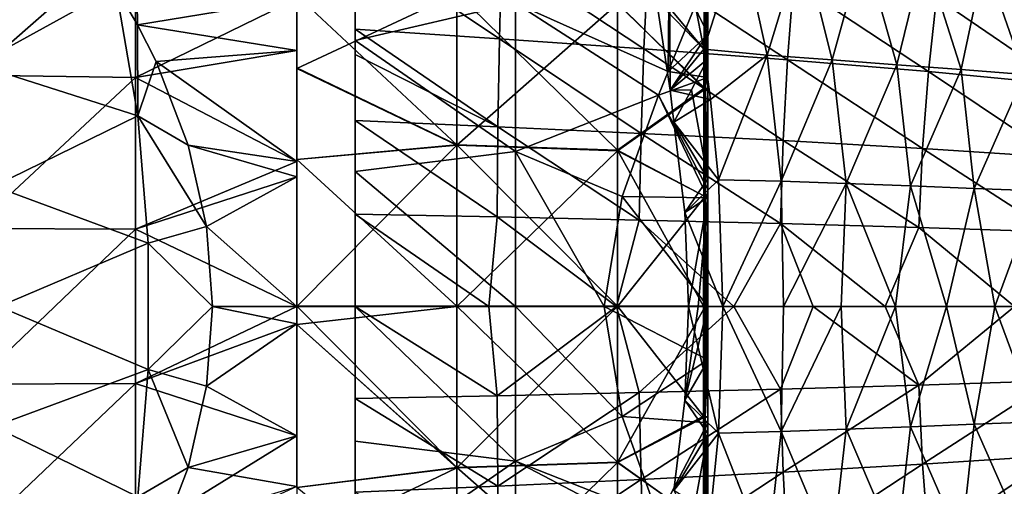
# Model space of a CAD drawing. Units: millimetres. Extents: x -85 to 95, y -214 to 27.
# Drawn here: x 33 to 64, y -6 to 9 of the extents above; entities that cross this region are included whole.
import ezdxf

# ---------------------------------------------------------------- set-up
doc = ezdxf.new("R2010")
doc.units = ezdxf.units.MM
doc.header["$LTSCALE"] = 65.185185
for name, color, linetype in [('1', 7, 'CONTINUOUS'), ('10', 7, 'CONTINUOUS'), ('11', 7, 'CONTINUOUS'), ('12', 7, 'CONTINUOUS'), ('13', 7, 'CONTINUOUS'), ('14', 7, 'CONTINUOUS'), ('17', 7, 'CONTINUOUS'), ('2', 7, 'CONTINUOUS'), ('25', 7, 'CONTINUOUS'), ('28', 7, 'CONTINUOUS'), ('36', 7, 'CONTINUOUS'), ('37', 7, 'CONTINUOUS'), ('38', 7, 'CONTINUOUS'), ('39', 7, 'CONTINUOUS'), ('40', 7, 'CONTINUOUS'), ('41', 7, 'CONTINUOUS'), ('42', 7, 'CONTINUOUS'), ('43', 7, 'CONTINUOUS'), ('5', 7, 'CONTINUOUS'), ('8', 7, 'CONTINUOUS')]:
    doc.layers.add(name, color=color, linetype=linetype)

msp = doc.modelspace()

# ---------------------------------------------------------------- linework, layer by layer
at = {"layer": '1', "linetype": 'Continuous'}
for points in [[(37.008, 12.822, -22.437), (37.076, 8.694, -24.332), (36.402, 9.834, -23.933), (37.008, 12.822, -22.437)], [(37.008, 12.822, -22.437), (42, 9.502, -23.728), (37.076, 8.694, -24.332), (37.008, 12.822, -22.437)], [(42, 9.502, -23.728), (42, 7.897, -24.309), (37.076, 8.694, -24.332), (42, 9.502, -23.728)], [(37.076, 8.694, -24.332), (42, 7.897, -24.309), (37.65, 7.562, -24.675), (37.076, 8.694, -24.332)], [(42, 7.897, -24.309), (42, 4.473, -25.165), (37.65, 7.562, -24.675), (42, 7.897, -24.309)], [(37.65, 7.562, -24.675), (42, 4.473, -25.165), (38.645, 4.978, -25.268), (37.65, 7.562, -24.675)], [(42, 4.473, -25.165), (42, 3.998, -25.245), (38.645, 4.978, -25.268), (42, 4.473, -25.165)], [(38.645, 4.978, -25.268), (42, 3.998, -25.245), (39.209, 2.469, -25.603), (38.645, 4.978, -25.268)], [(42, 3.998, -25.245), (42, 0, -25.559), (39.209, 2.469, -25.603), (42, 3.998, -25.245)], [(39.209, 2.469, -25.603), (42, 0, -25.559), (39.391, 0, -25.712), (39.209, 2.469, -25.603)], [(42, 0, -25.559), (42, -0.543, -25.554), (39.391, 0, -25.712), (42, 0, -25.559)], [(39.391, 0, -25.712), (42, -0.543, -25.554), (39.209, -2.469, -25.603), (39.391, 0, -25.712)], [(42, -0.543, -25.554), (42, -3.998, -25.245), (39.209, -2.469, -25.603), (42, -0.543, -25.554)], [(39.209, -2.469, -25.603), (42, -3.998, -25.245), (38.645, -4.979, -25.268), (39.209, -2.469, -25.603)], [(42, -3.998, -25.245), (42, -5.565, -24.947), (38.645, -4.979, -25.268), (42, -3.998, -25.245)], [(42, -5.565, -24.947), (37.65, -7.562, -24.675), (38.645, -4.979, -25.268), (42, -5.565, -24.947)]]:
    msp.add_3dface(points, dxfattribs=at)
at = {"layer": '10', "linetype": 'Continuous'}
for points in [[(42, -0.56, -21.55), (42, 0.009, -21.559), (46.951, -4.973, -20.26), (42, -0.56, -21.55)], [(46.951, -4.973, -20.26), (42, 0.009, -21.559), (46.951, 0.009, -20.863), (46.951, -4.973, -20.26)], [(46.951, -4.973, -20.26), (46.951, 0.009, -20.863), (51.908, -4.807, -19.584), (46.951, -4.973, -20.26)], [(46.951, 0.009, -20.863), (51.908, 0.009, -20.166), (51.908, -4.807, -19.584), (46.951, 0.009, -20.863)], [(54.574, 0.008, -19.792), (54.571, -3.395, -19.498), (51.908, 0.009, -20.166), (54.574, 0.008, -19.792)], [(51.908, 0.009, -20.166), (54.571, -3.395, -19.498), (51.908, -4.807, -19.584), (51.908, 0.009, -20.166)], [(42, -0.009, 21.467), (42, -0.56, 21.458), (46.951, -0.009, 20.771), (42, -0.009, 21.467)], [(46.951, -0.009, 20.771), (42, -0.56, 21.458), (46.951, -4.99, 20.164), (46.951, -0.009, 20.771)], [(46.951, -0.009, 20.771), (46.951, -4.99, 20.164), (51.908, -0.009, 20.074), (46.951, -0.009, 20.771)], [(46.951, -4.99, 20.164), (51.908, -4.823, 19.487), (51.908, -0.009, 20.074), (46.951, -4.99, 20.164)], [(54.618, -3.411, 19.396), (54.622, -0.008, 19.693), (51.908, -4.823, 19.487), (54.618, -3.411, 19.396)], [(51.908, -4.823, 19.487), (54.622, -0.008, 19.693), (51.908, -0.009, 20.074), (51.908, -4.823, 19.487)], [(42, -5.592, -20.819), (42, -0.56, -21.55), (46.951, -4.973, -20.26), (42, -5.592, -20.819)], [(42, -0.56, 21.458), (42, -5.592, 20.727), (46.951, -4.99, 20.164), (42, -0.56, 21.458)], [(54.571, -3.395, -19.498), (54.568, -6.717, -18.615), (51.908, -4.807, -19.584), (54.571, -3.395, -19.498)], [(54.613, -6.732, 18.511), (54.618, -3.411, 19.396), (51.908, -4.823, 19.487), (54.613, -6.732, 18.511)], [(46.951, -4.973, -20.26), (51.908, -4.807, -19.584), (51.908, -9.343, -17.866), (46.951, -4.973, -20.26)], [(46.951, -4.99, 20.164), (46.951, -9.682, 18.382), (51.908, -4.823, 19.487), (46.951, -4.99, 20.164)], [(46.951, -9.682, 18.382), (51.908, -9.358, 17.766), (51.908, -4.823, 19.487), (46.951, -9.682, 18.382)], [(51.908, -4.807, -19.584), (54.568, -6.717, -18.615), (51.908, -9.343, -17.866), (51.908, -4.807, -19.584)], [(51.908, -9.358, 17.766), (54.613, -6.732, 18.511), (51.908, -4.823, 19.487), (51.908, -9.358, 17.766)], [(46.951, -9.666, -18.483), (42, -5.592, -20.819), (46.951, -4.973, -20.26), (46.951, -9.666, -18.483)], [(42, -5.592, 20.727), (42, -7.364, 20.165), (46.951, -4.99, 20.164), (42, -5.592, 20.727)], [(46.951, -4.99, 20.164), (42, -7.364, 20.165), (46.951, -9.682, 18.382), (46.951, -4.99, 20.164)], [(46.951, -9.666, -18.483), (46.951, -4.973, -20.26), (51.908, -9.343, -17.866), (46.951, -9.666, -18.483)]]:
    msp.add_3dface(points, dxfattribs=at)
at = {"layer": '11', "linetype": 'Continuous'}
for points in [[(54.588, 9.855, -17.154), (54.583, 6.73, -18.608), (51.908, 9.358, -17.858), (54.588, 9.855, -17.154)], [(54.628, 6.715, 18.514), (54.63, 9.841, 17.063), (51.908, 9.343, 17.773), (54.628, 6.715, 18.514)], [(46.951, 4.99, -20.256), (42, 9.612, -19.292), (46.951, 9.682, -18.474), (46.951, 4.99, -20.256)], [(42, 9.612, 19.2), (42, 7.347, 20.171), (46.951, 9.666, 18.39), (42, 9.612, 19.2)], [(46.951, 9.666, 18.39), (42, 7.347, 20.171), (46.951, 4.973, 20.168), (46.951, 9.666, 18.39)], [(42, 7.364, -20.257), (42, 9.612, -19.292), (46.951, 4.99, -20.256), (42, 7.364, -20.257)], [(46.951, 4.99, -20.256), (46.951, 9.682, -18.474), (51.908, 4.823, -19.58), (46.951, 4.99, -20.256)], [(46.951, 9.682, -18.474), (51.908, 9.358, -17.858), (51.908, 4.823, -19.58), (46.951, 9.682, -18.474)], [(46.951, 9.666, 18.39), (46.951, 4.973, 20.168), (51.908, 9.343, 17.773), (46.951, 9.666, 18.39)], [(46.951, 4.973, 20.168), (51.908, 4.807, 19.492), (51.908, 9.343, 17.773), (46.951, 4.973, 20.168)], [(51.908, 9.358, -17.858), (54.583, 6.73, -18.608), (51.908, 4.823, -19.58), (51.908, 9.358, -17.858)], [(51.908, 4.807, 19.492), (54.628, 6.715, 18.514), (51.908, 9.343, 17.773), (51.908, 4.807, 19.492)], [(42, 4.53, -21.076), (42, 7.364, -20.257), (46.951, 4.99, -20.256), (42, 4.53, -21.076)], [(42, 7.347, 20.171), (42, 4.53, 20.984), (46.951, 4.973, 20.168), (42, 7.347, 20.171)], [(54.583, 6.73, -18.608), (54.578, 3.41, -19.494), (51.908, 4.823, -19.58), (54.583, 6.73, -18.608)], [(54.626, 3.394, 19.398), (54.628, 6.715, 18.514), (51.908, 4.807, 19.492), (54.626, 3.394, 19.398)], [(46.951, 0.009, -20.863), (42, 4.53, -21.076), (46.951, 4.99, -20.256), (46.951, 0.009, -20.863)], [(42, 4.53, 20.984), (42, -0.009, 21.467), (46.951, 4.973, 20.168), (42, 4.53, 20.984)], [(42, -0.009, 21.467), (46.951, -0.009, 20.771), (46.951, 4.973, 20.168), (42, -0.009, 21.467)], [(51.908, 0.009, -20.166), (46.951, 0.009, -20.863), (46.951, 4.99, -20.256), (51.908, 0.009, -20.166)], [(51.908, 0.009, -20.166), (46.951, 4.99, -20.256), (51.908, 4.823, -19.58), (51.908, 0.009, -20.166)], [(46.951, 4.973, 20.168), (46.951, -0.009, 20.771), (51.908, 4.807, 19.492), (46.951, 4.973, 20.168)], [(46.951, -0.009, 20.771), (51.908, -0.009, 20.074), (51.908, 4.807, 19.492), (46.951, -0.009, 20.771)], [(54.574, 0.008, -19.792), (51.908, 0.009, -20.166), (51.908, 4.823, -19.58), (54.574, 0.008, -19.792)], [(54.578, 3.41, -19.494), (54.574, 0.008, -19.792), (51.908, 4.823, -19.58), (54.578, 3.41, -19.494)], [(51.908, -0.009, 20.074), (54.626, 3.394, 19.398), (51.908, 4.807, 19.492), (51.908, -0.009, 20.074)], [(42, 0.009, -21.559), (42, 4.53, -21.076), (46.951, 0.009, -20.863), (42, 0.009, -21.559)], [(51.908, -0.009, 20.074), (54.622, -0.008, 19.693), (54.626, 3.394, 19.398), (51.908, -0.009, 20.074)]]:
    msp.add_3dface(points, dxfattribs=at)
at = {"layer": '12', "linetype": 'Continuous'}
for points in [[(54.571, -3.395, -19.498), (54.574, 0.008, -19.792), (54.7, -1.666, -19.699), (54.571, -3.395, -19.498)], [(54.7, -1.666, -19.699), (54.574, 0.008, -19.792), (54.637, 0.008, -19.782), (54.7, -1.666, -19.699)], [(54.7, 0.008, -19.77), (54.7, -1.666, -19.699), (54.637, 0.008, -19.782), (54.7, 0.008, -19.77)], [(54.622, -0.008, 19.693), (54.618, -3.411, 19.396), (54.661, -0.008, 19.687), (54.622, -0.008, 19.693)], [(54.7, -0.008, 19.68), (54.618, -3.411, 19.396), (54.7, -1.667, 19.609), (54.7, -0.008, 19.68)], [(54.618, -3.411, 19.396), (54.7, -0.008, 19.68), (54.661, -0.008, 19.687), (54.618, -3.411, 19.396)], [(54.7, -3.411, -19.473), (54.571, -3.395, -19.498), (54.7, -1.666, -19.699), (54.7, -3.411, -19.473)], [(54.7, -1.667, 19.609), (54.618, -3.411, 19.396), (54.7, -3.429, 19.38), (54.7, -1.667, 19.609)], [(54.568, -6.717, -18.615), (54.571, -3.395, -19.498), (54.7, -6.658, -18.611), (54.568, -6.717, -18.615)], [(54.7, -6.658, -18.611), (54.571, -3.395, -19.498), (54.7, -3.411, -19.473), (54.7, -6.658, -18.611)], [(54.618, -3.411, 19.396), (54.613, -6.732, 18.511), (54.7, -3.429, 19.38), (54.618, -3.411, 19.396)], [(54.7, -3.429, 19.38), (54.613, -6.732, 18.511), (54.7, -6.659, 18.521), (54.7, -3.429, 19.38)]]:
    msp.add_3dface(points, dxfattribs=at)
at = {"layer": '13', "linetype": 'Continuous'}
for points in [[(54.583, 6.73, -18.608), (54.588, 9.855, -17.154), (54.7, 6.742, -18.582), (54.583, 6.73, -18.608)], [(54.7, 8.386, -17.899), (54.588, 9.855, -17.154), (54.7, 9.859, -17.129), (54.7, 8.386, -17.899)], [(54.7, 6.742, -18.582), (54.588, 9.855, -17.154), (54.7, 8.386, -17.899), (54.7, 6.742, -18.582)], [(54.63, 9.841, 17.063), (54.628, 6.715, 18.514), (54.7, 8.386, 17.809), (54.63, 9.841, 17.063)], [(54.7, 9.848, 17.045), (54.63, 9.841, 17.063), (54.7, 8.386, 17.809), (54.7, 9.848, 17.045)], [(54.7, 8.386, 17.809), (54.628, 6.715, 18.514), (54.7, 6.729, 18.497), (54.7, 8.386, 17.809)], [(54.578, 3.41, -19.494), (54.583, 6.73, -18.608), (54.7, 3.427, -19.47), (54.578, 3.41, -19.494)], [(54.7, 3.427, -19.47), (54.583, 6.73, -18.608), (54.7, 6.742, -18.582), (54.7, 3.427, -19.47)], [(54.628, 6.715, 18.514), (54.626, 3.394, 19.398), (54.7, 3.412, 19.383), (54.628, 6.715, 18.514)], [(54.7, 6.729, 18.497), (54.628, 6.715, 18.514), (54.7, 3.412, 19.383), (54.7, 6.729, 18.497)], [(54.574, 0.008, -19.792), (54.578, 3.41, -19.494), (54.637, 0.008, -19.782), (54.574, 0.008, -19.792)], [(54.7, 3.354, -19.483), (54.578, 3.41, -19.494), (54.7, 3.427, -19.47), (54.7, 3.354, -19.483)], [(54.578, 3.41, -19.494), (54.7, 0.008, -19.77), (54.637, 0.008, -19.782), (54.578, 3.41, -19.494)], [(54.7, 0.008, -19.77), (54.578, 3.41, -19.494), (54.7, 3.354, -19.483), (54.7, 0.008, -19.77)], [(54.626, 3.394, 19.398), (54.622, -0.008, 19.693), (54.7, 3.354, 19.393), (54.626, 3.394, 19.398)], [(54.622, -0.008, 19.693), (54.661, -0.008, 19.687), (54.7, 3.354, 19.393), (54.622, -0.008, 19.693)], [(54.7, 3.412, 19.383), (54.626, 3.394, 19.398), (54.7, 3.354, 19.393), (54.7, 3.412, 19.383)], [(54.661, -0.008, 19.687), (54.7, -0.008, 19.68), (54.7, 3.354, 19.393), (54.661, -0.008, 19.687)]]:
    msp.add_3dface(points, dxfattribs=at)
at = {"layer": '14', "linetype": 'Continuous'}
for points in [[(56.973, -3.866, -23.721), (55.03, -3.911, -24.082), (55.168, 0, -24.378), (56.973, -3.866, -23.721)], [(56.973, -3.866, -23.721), (55.168, 0, -24.378), (57.048, 0, -24.023), (56.973, -3.866, -23.721)], [(58.976, -3.792, -23.291), (56.973, -3.866, -23.721), (58.827, 0, -23.636), (58.976, -3.792, -23.291)], [(58.827, 0, -23.636), (56.973, -3.866, -23.721), (57.048, 0, -24.023), (58.827, 0, -23.636)], [(60.502, 0, -23.225), (58.976, -3.792, -23.291), (58.827, 0, -23.636), (60.502, 0, -23.225)], [(62.082, 0, -22.795), (60.968, -3.718, -22.8), (60.502, 0, -23.225), (62.082, 0, -22.795)], [(62.942, -3.642, -22.248), (60.968, -3.718, -22.8), (62.082, 0, -22.795), (62.942, -3.642, -22.248)], [(63.572, 0, -22.35), (62.942, -3.642, -22.248), (62.082, 0, -22.795), (63.572, 0, -22.35)], [(65.314, 0, -21.776), (64.893, -3.566, -21.634), (63.572, 0, -22.35), (65.314, 0, -21.776)], [(60.968, -3.718, -22.8), (58.976, -3.792, -23.291), (60.502, 0, -23.225), (60.968, -3.718, -22.8)], [(64.893, -3.566, -21.634), (62.942, -3.642, -22.248), (63.572, 0, -22.35), (64.893, -3.566, -21.634)], [(62.942, -3.642, -22.248), (62.534, -7.31, -21.448), (60.968, -3.718, -22.8), (62.942, -3.642, -22.248)], [(64.494, -7.159, -20.874), (62.534, -7.31, -21.448), (62.942, -3.642, -22.248), (64.494, -7.159, -20.874)], [(64.893, -3.566, -21.634), (64.494, -7.159, -20.874), (62.942, -3.642, -22.248), (64.893, -3.566, -21.634)], [(56.542, -7.754, -22.806), (54.79, -6.392, -23.568), (55.03, -3.911, -24.082), (56.542, -7.754, -22.806)], [(56.973, -3.866, -23.721), (56.542, -7.754, -22.806), (55.03, -3.911, -24.082), (56.973, -3.866, -23.721)], [(58.553, -7.608, -22.413), (56.542, -7.754, -22.806), (56.973, -3.866, -23.721), (58.553, -7.608, -22.413)], [(58.976, -3.792, -23.291), (58.553, -7.608, -22.413), (56.973, -3.866, -23.721), (58.976, -3.792, -23.291)], [(60.552, -7.46, -21.96), (58.553, -7.608, -22.413), (58.976, -3.792, -23.291), (60.552, -7.46, -21.96)], [(60.968, -3.718, -22.8), (60.552, -7.46, -21.96), (58.976, -3.792, -23.291), (60.968, -3.718, -22.8)], [(62.534, -7.31, -21.448), (60.552, -7.46, -21.96), (60.968, -3.718, -22.8), (62.534, -7.31, -21.448)]]:
    msp.add_3dface(points, dxfattribs=at)
at = {"layer": '17', "linetype": 'Continuous'}
for points in [[(51.886, 0, 25.365), (47.933, 0, 25.31), (48.189, -2.761, 25.153), (51.886, 0, 25.365)], [(52.583, -2.664, 25.238), (51.886, 0, 25.365), (48.189, -2.761, 25.153), (52.583, -2.664, 25.238)], [(55.511, 0, 25.636), (51.886, 0, 25.365), (52.583, -2.664, 25.238), (55.511, 0, 25.636)], [(56.948, -2.556, 25.665), (55.511, 0, 25.636), (52.583, -2.664, 25.238), (56.948, -2.556, 25.665)], [(57.957, 0, 26.001), (55.511, 0, 25.636), (56.948, -2.556, 25.665), (57.957, 0, 26.001)], [(61.224, -2.436, 26.608), (57.957, 0, 26.001), (56.948, -2.556, 25.665), (61.224, -2.436, 26.608)], [(60.186, 0, 26.495), (57.957, 0, 26.001), (61.224, -2.436, 26.608), (60.186, 0, 26.495)], [(47.933, 0, 25.31), (43.8, 0, 25.261), (48.189, -2.761, 25.153), (47.933, 0, 25.31)], [(48.189, -2.761, 25.153), (43.8, 0, 25.261), (43.8, -2.848, 25.108), (48.189, -2.761, 25.153)], [(64.18, 0, 27.845), (60.186, 0, 26.495), (61.224, -2.436, 26.608), (64.18, 0, 27.845)], [(65.323, -2.3, 28.173), (64.18, 0, 27.845), (61.224, -2.436, 26.608), (65.323, -2.3, 28.173)], [(65.323, -2.3, 28.173), (61.224, -2.436, 26.608), (61.341, -4.873, 26.083), (65.323, -2.3, 28.173)], [(65.467, -4.602, 27.646), (65.323, -2.3, 28.173), (61.341, -4.873, 26.083), (65.467, -4.602, 27.646)], [(52.583, -2.664, 25.238), (48.189, -2.761, 25.153), (48.218, -5.548, 24.654), (52.583, -2.664, 25.238)], [(52.64, -5.342, 24.734), (52.583, -2.664, 25.238), (48.218, -5.548, 24.654), (52.64, -5.342, 24.734)], [(56.948, -2.556, 25.665), (52.583, -2.664, 25.238), (52.64, -5.342, 24.734), (56.948, -2.556, 25.665)], [(57.035, -5.118, 25.152), (56.948, -2.556, 25.665), (52.64, -5.342, 24.734), (57.035, -5.118, 25.152)], [(61.224, -2.436, 26.608), (56.948, -2.556, 25.665), (57.035, -5.118, 25.152), (61.224, -2.436, 26.608)], [(61.341, -4.873, 26.083), (61.224, -2.436, 26.608), (57.035, -5.118, 25.152), (61.341, -4.873, 26.083)], [(48.189, -2.761, 25.153), (43.8, -2.848, 25.108), (48.218, -5.548, 24.654), (48.189, -2.761, 25.153)], [(43.8, -2.848, 25.108), (43.8, -5.739, 24.617), (48.218, -5.548, 24.654), (43.8, -2.848, 25.108)], [(65.467, -4.602, 27.646), (61.341, -4.873, 26.083), (61.524, -7.249, 25.209), (65.467, -4.602, 27.646)], [(65.694, -6.848, 26.771), (65.467, -4.602, 27.646), (61.524, -7.249, 25.209), (65.694, -6.848, 26.771)], [(57.035, -5.118, 25.152), (52.64, -5.342, 24.734), (52.731, -7.951, 23.893), (57.035, -5.118, 25.152)], [(57.171, -7.615, 24.297), (57.035, -5.118, 25.152), (52.731, -7.951, 23.893), (57.171, -7.615, 24.297)], [(61.341, -4.873, 26.083), (57.035, -5.118, 25.152), (57.171, -7.615, 24.297), (61.341, -4.873, 26.083)], [(61.524, -7.249, 25.209), (61.341, -4.873, 26.083), (57.171, -7.615, 24.297), (61.524, -7.249, 25.209)], [(52.64, -5.342, 24.734), (48.218, -5.548, 24.654), (48.264, -8.263, 23.819), (52.64, -5.342, 24.734)], [(52.731, -7.951, 23.893), (52.64, -5.342, 24.734), (48.264, -8.263, 23.819), (52.731, -7.951, 23.893)], [(48.218, -5.548, 24.654), (43.8, -5.739, 24.617), (48.264, -8.263, 23.819), (48.218, -5.548, 24.654)]]:
    msp.add_3dface(points, dxfattribs=at)
at = {"layer": '2', "linetype": 'Continuous'}
for points in [[(37.008, 11.519, 23.133), (32.009, 11.629, 23.354), (32.009, 7.14, 25.093), (37.008, 11.519, 23.133)], [(37.008, 7.072, 24.856), (37.008, 11.519, 23.133), (32.009, 7.14, 25.093), (37.008, 7.072, 24.856)], [(37.008, 11.519, 23.133), (37.008, 7.072, 24.856), (42, 9.502, 23.728), (37.008, 11.519, 23.133)], [(42, 9.502, 23.728), (37.008, 7.072, 24.856), (42, 7.897, 24.309), (42, 9.502, 23.728)], [(42, 7.897, 24.309), (37.008, 7.072, 24.856), (42, 4.473, 25.165), (42, 7.897, 24.309)], [(37.008, 7.072, 24.856), (32.009, 7.14, 25.093), (32.009, 2.407, 25.978), (37.008, 7.072, 24.856)], [(37.008, 2.384, 25.732), (37.008, 7.072, 24.856), (32.009, 2.407, 25.978), (37.008, 2.384, 25.732)], [(37.008, 7.072, 24.856), (37.008, 2.384, 25.732), (42, 4.473, 25.165), (37.008, 7.072, 24.856)], [(42, 4.473, 25.165), (37.008, 2.384, 25.732), (42, 3.998, 25.245), (42, 4.473, 25.165)], [(42, 3.998, 25.245), (37.008, 2.384, 25.732), (42, 0, 25.559), (42, 3.998, 25.245)], [(37.008, 2.384, 25.732), (32.009, 2.407, 25.978), (32.009, -2.407, 25.978), (37.008, 2.384, 25.732)], [(37.008, -2.384, 25.732), (37.008, 2.384, 25.732), (32.009, -2.407, 25.978), (37.008, -2.384, 25.732)], [(37.008, 2.384, 25.732), (37.008, -2.384, 25.732), (42, 0, 25.559), (37.008, 2.384, 25.732)], [(42, 0, 25.559), (37.008, -2.384, 25.732), (42, -0.543, 25.554), (42, 0, 25.559)], [(42, -0.543, 25.554), (37.008, -2.384, 25.732), (42, -3.998, 25.245), (42, -0.543, 25.554)], [(37.008, -7.072, 24.856), (37.008, -2.384, 25.732), (32.009, -7.14, 25.093), (37.008, -7.072, 24.856)], [(37.008, -2.384, 25.732), (32.009, -2.407, 25.978), (32.009, -7.14, 25.093), (37.008, -2.384, 25.732)], [(37.008, -2.384, 25.732), (37.008, -7.072, 24.856), (42, -3.998, 25.245), (37.008, -2.384, 25.732)], [(42, -3.998, 25.245), (37.008, -7.072, 24.856), (42, -5.565, 24.947), (42, -3.998, 25.245)]]:
    msp.add_3dface(points, dxfattribs=at)
at = {"layer": '25', "linetype": 'Continuous'}
for points in [[(54.578, 7.94, -23.113), (53.835, 11.74, -21.52), (55.717, 11.508, -21.294), (54.578, 7.94, -23.113)], [(56.542, 7.754, -22.806), (54.578, 7.94, -23.113), (55.717, 11.508, -21.294), (56.542, 7.754, -22.806)], [(57.621, 11.311, -20.99), (56.542, 7.754, -22.806), (55.717, 11.508, -21.294), (57.621, 11.311, -20.99)], [(58.553, 7.608, -22.413), (56.542, 7.754, -22.806), (57.621, 11.311, -20.99), (58.553, 7.608, -22.413)], [(59.514, 11.113, -20.635), (58.553, 7.608, -22.413), (57.621, 11.311, -20.99), (59.514, 11.113, -20.635)], [(60.552, 7.46, -21.96), (58.553, 7.608, -22.413), (59.514, 11.113, -20.635), (60.552, 7.46, -21.96)], [(61.395, 10.912, -20.229), (60.552, 7.46, -21.96), (59.514, 11.113, -20.635), (61.395, 10.912, -20.229)], [(62.534, 7.31, -21.448), (60.552, 7.46, -21.96), (61.395, 10.912, -20.229), (62.534, 7.31, -21.448)], [(63.259, 10.709, -19.772), (62.534, 7.31, -21.448), (61.395, 10.912, -20.229), (63.259, 10.709, -19.772)], [(64.494, 7.159, -20.874), (62.534, 7.31, -21.448), (63.259, 10.709, -19.772), (64.494, 7.159, -20.874)], [(65.104, 10.503, -19.26), (64.494, 7.159, -20.874), (63.259, 10.709, -19.772), (65.104, 10.503, -19.26)], [(56.542, 7.754, -22.806), (54.79, 6.392, -23.568), (54.578, 7.94, -23.113), (56.542, 7.754, -22.806)], [(55.03, 3.911, -24.082), (54.79, 6.392, -23.568), (56.542, 7.754, -22.806), (55.03, 3.911, -24.082)], [(56.973, 3.866, -23.721), (55.03, 3.911, -24.082), (56.542, 7.754, -22.806), (56.973, 3.866, -23.721)], [(58.553, 7.608, -22.413), (56.973, 3.866, -23.721), (56.542, 7.754, -22.806), (58.553, 7.608, -22.413)], [(58.976, 3.792, -23.291), (56.973, 3.866, -23.721), (58.553, 7.608, -22.413), (58.976, 3.792, -23.291)], [(60.552, 7.46, -21.96), (58.976, 3.792, -23.291), (58.553, 7.608, -22.413), (60.552, 7.46, -21.96)], [(60.968, 3.718, -22.8), (58.976, 3.792, -23.291), (60.552, 7.46, -21.96), (60.968, 3.718, -22.8)], [(62.534, 7.31, -21.448), (60.968, 3.718, -22.8), (60.552, 7.46, -21.96), (62.534, 7.31, -21.448)], [(62.942, 3.642, -22.248), (60.968, 3.718, -22.8), (62.534, 7.31, -21.448), (62.942, 3.642, -22.248)], [(64.494, 7.159, -20.874), (62.942, 3.642, -22.248), (62.534, 7.31, -21.448), (64.494, 7.159, -20.874)], [(64.893, 3.566, -21.634), (62.942, 3.642, -22.248), (64.494, 7.159, -20.874), (64.893, 3.566, -21.634)], [(56.973, 3.866, -23.721), (55.168, 0, -24.378), (55.03, 3.911, -24.082), (56.973, 3.866, -23.721)], [(57.048, 0, -24.023), (55.168, 0, -24.378), (56.973, 3.866, -23.721), (57.048, 0, -24.023)], [(58.976, 3.792, -23.291), (57.048, 0, -24.023), (56.973, 3.866, -23.721), (58.976, 3.792, -23.291)], [(58.827, 0, -23.636), (57.048, 0, -24.023), (58.976, 3.792, -23.291), (58.827, 0, -23.636)], [(60.502, 0, -23.225), (58.827, 0, -23.636), (58.976, 3.792, -23.291), (60.502, 0, -23.225)], [(60.968, 3.718, -22.8), (60.502, 0, -23.225), (58.976, 3.792, -23.291), (60.968, 3.718, -22.8)], [(62.082, 0, -22.795), (60.502, 0, -23.225), (60.968, 3.718, -22.8), (62.082, 0, -22.795)], [(62.942, 3.642, -22.248), (62.082, 0, -22.795), (60.968, 3.718, -22.8), (62.942, 3.642, -22.248)], [(63.572, 0, -22.35), (62.082, 0, -22.795), (62.942, 3.642, -22.248), (63.572, 0, -22.35)], [(64.893, 3.566, -21.634), (63.572, 0, -22.35), (62.942, 3.642, -22.248), (64.893, 3.566, -21.634)], [(65.314, 0, -21.776), (63.572, 0, -22.35), (64.893, 3.566, -21.634), (65.314, 0, -21.776)]]:
    msp.add_3dface(points, dxfattribs=at)
at = {"layer": '28', "linetype": 'Continuous'}
for points in [[(48.326, 10.87, 22.662), (43.8, 11.258, 22.65), (48.264, 8.263, 23.819), (48.326, 10.87, 22.662)], [(43.8, 11.258, 22.65), (43.8, 8.558, 23.793), (48.264, 8.263, 23.819), (43.8, 11.258, 22.65)], [(52.731, 7.951, 23.893), (48.326, 10.87, 22.662), (48.264, 8.263, 23.819), (52.731, 7.951, 23.893)], [(52.854, 10.458, 22.729), (48.326, 10.87, 22.662), (52.731, 7.951, 23.893), (52.854, 10.458, 22.729)], [(57.171, 7.615, 24.297), (52.854, 10.458, 22.729), (52.731, 7.951, 23.893), (57.171, 7.615, 24.297)], [(57.356, 10.015, 23.118), (52.854, 10.458, 22.729), (57.171, 7.615, 24.297), (57.356, 10.015, 23.118)], [(61.524, 7.249, 25.209), (57.356, 10.015, 23.118), (57.171, 7.615, 24.297), (61.524, 7.249, 25.209)], [(61.775, 9.534, 24.008), (57.356, 10.015, 23.118), (61.524, 7.249, 25.209), (61.775, 9.534, 24.008)], [(65.694, 6.848, 26.771), (61.775, 9.534, 24.008), (61.524, 7.249, 25.209), (65.694, 6.848, 26.771)], [(66.004, 9.009, 25.571), (61.775, 9.534, 24.008), (65.694, 6.848, 26.771), (66.004, 9.009, 25.571)], [(48.264, 8.263, 23.819), (43.8, 8.558, 23.793), (48.218, 5.548, 24.654), (48.264, 8.263, 23.819)], [(43.8, 8.558, 23.793), (43.8, 7.78, 24.056), (48.218, 5.548, 24.654), (43.8, 8.558, 23.793)], [(52.64, 5.342, 24.734), (48.264, 8.263, 23.819), (48.218, 5.548, 24.654), (52.64, 5.342, 24.734)], [(52.731, 7.951, 23.893), (48.264, 8.263, 23.819), (52.64, 5.342, 24.734), (52.731, 7.951, 23.893)], [(57.035, 5.118, 25.152), (52.731, 7.951, 23.893), (52.64, 5.342, 24.734), (57.035, 5.118, 25.152)], [(57.171, 7.615, 24.297), (52.731, 7.951, 23.893), (57.035, 5.118, 25.152), (57.171, 7.615, 24.297)], [(48.218, 5.548, 24.654), (43.8, 7.78, 24.056), (43.8, 5.739, 24.617), (48.218, 5.548, 24.654)], [(61.341, 4.873, 26.083), (57.171, 7.615, 24.297), (57.035, 5.118, 25.152), (61.341, 4.873, 26.083)], [(61.524, 7.249, 25.209), (57.171, 7.615, 24.297), (61.341, 4.873, 26.083), (61.524, 7.249, 25.209)], [(65.468, 4.602, 27.647), (61.524, 7.249, 25.209), (61.341, 4.873, 26.083), (65.468, 4.602, 27.647)], [(65.694, 6.848, 26.771), (61.524, 7.249, 25.209), (65.468, 4.602, 27.647), (65.694, 6.848, 26.771)], [(48.218, 5.548, 24.654), (43.8, 5.739, 24.617), (48.189, 2.761, 25.153), (48.218, 5.548, 24.654)], [(43.8, 5.739, 24.617), (43.8, 2.848, 25.108), (48.189, 2.761, 25.153), (43.8, 5.739, 24.617)], [(52.583, 2.664, 25.238), (48.218, 5.548, 24.654), (48.189, 2.761, 25.153), (52.583, 2.664, 25.238)], [(52.64, 5.342, 24.734), (48.218, 5.548, 24.654), (52.583, 2.664, 25.238), (52.64, 5.342, 24.734)], [(56.949, 2.556, 25.665), (52.64, 5.342, 24.734), (52.583, 2.664, 25.238), (56.949, 2.556, 25.665)], [(57.035, 5.118, 25.152), (52.64, 5.342, 24.734), (56.949, 2.556, 25.665), (57.035, 5.118, 25.152)], [(61.224, 2.436, 26.608), (57.035, 5.118, 25.152), (56.949, 2.556, 25.665), (61.224, 2.436, 26.608)], [(61.341, 4.873, 26.083), (57.035, 5.118, 25.152), (61.224, 2.436, 26.608), (61.341, 4.873, 26.083)], [(65.323, 2.3, 28.173), (61.341, 4.873, 26.083), (61.224, 2.436, 26.608), (65.323, 2.3, 28.173)], [(65.468, 4.602, 27.647), (61.341, 4.873, 26.083), (65.323, 2.3, 28.173), (65.468, 4.602, 27.647)], [(43.8, 0, 25.261), (47.933, 0, 25.31), (43.8, 2.848, 25.108), (43.8, 0, 25.261)], [(43.8, 2.848, 25.108), (47.933, 0, 25.31), (48.189, 2.761, 25.153), (43.8, 2.848, 25.108)], [(47.933, 0, 25.31), (51.886, 0, 25.365), (48.189, 2.761, 25.153), (47.933, 0, 25.31)], [(51.886, 0, 25.365), (52.583, 2.664, 25.238), (48.189, 2.761, 25.153), (51.886, 0, 25.365)], [(51.886, 0, 25.365), (55.511, 0, 25.636), (52.583, 2.664, 25.238), (51.886, 0, 25.365)], [(55.511, 0, 25.636), (56.949, 2.556, 25.665), (52.583, 2.664, 25.238), (55.511, 0, 25.636)], [(55.511, 0, 25.636), (57.957, 0, 26.001), (56.949, 2.556, 25.665), (55.511, 0, 25.636)], [(57.957, 0, 26.001), (60.186, 0, 26.495), (56.949, 2.556, 25.665), (57.957, 0, 26.001)], [(60.186, 0, 26.495), (61.224, 2.436, 26.608), (56.949, 2.556, 25.665), (60.186, 0, 26.495)], [(60.186, 0, 26.495), (64.18, 0, 27.845), (61.224, 2.436, 26.608), (60.186, 0, 26.495)], [(64.18, 0, 27.845), (65.323, 2.3, 28.173), (61.224, 2.436, 26.608), (64.18, 0, 27.845)]]:
    msp.add_3dface(points, dxfattribs=at)
at = {"layer": '36', "linetype": 'Continuous'}
for points in [[(43.8, 11.258, 22.65), (43.8, 12, 20.785), (43.8, 8.209, 22.552), (43.8, 11.258, 22.65)], [(43.8, 8.558, 23.793), (43.8, 11.258, 22.65), (43.8, 8.209, 22.552), (43.8, 8.558, 23.793)], [(43.8, 7.78, 24.056), (43.8, 8.558, 23.793), (43.8, 8.209, 22.552), (43.8, 7.78, 24.056)], [(43.8, 4.167, 23.635), (43.8, 7.78, 24.056), (43.8, 8.209, 22.552), (43.8, 4.167, 23.635)], [(43.8, 5.739, 24.617), (43.8, 7.78, 24.056), (43.8, 4.167, 23.635), (43.8, 5.739, 24.617)], [(43.8, 2.848, 25.108), (43.8, 5.739, 24.617), (43.8, 4.167, 23.635), (43.8, 2.848, 25.108)], [(43.8, 0, 24), (43.8, 2.848, 25.108), (43.8, 4.167, 23.635), (43.8, 0, 24)], [(43.8, 0, 25.261), (43.8, 2.848, 25.108), (43.8, 0, 24), (43.8, 0, 25.261)], [(43.8, -4.167, 23.635), (43.8, 0, 25.261), (43.8, 0, 24), (43.8, -4.167, 23.635)], [(43.8, -2.848, 25.108), (43.8, 0, 25.261), (43.8, -4.167, 23.635), (43.8, -2.848, 25.108)], [(43.8, -5.739, 24.617), (43.8, -2.848, 25.108), (43.8, -4.167, 23.635), (43.8, -5.739, 24.617)], [(43.8, -8.209, 22.552), (43.8, -5.739, 24.617), (43.8, -4.167, 23.635), (43.8, -8.209, 22.552)]]:
    msp.add_3dface(points, dxfattribs=at)
at = {"layer": '37', "linetype": 'Continuous'}
for points in [[(53.835, 11.74, -21.52), (54.578, 7.94, -23.113), (53.064, 9.771, -19.867), (53.835, 11.74, -21.52)], [(53.064, 9.771, -19.867), (54.578, 7.94, -23.113), (53.12, 9.468, -19.987), (53.064, 9.771, -19.867)], [(53.12, 9.468, -19.987), (54.578, 7.94, -23.113), (53.542, 6.677, -20.892), (53.12, 9.468, -19.987)], [(54.578, 7.94, -23.113), (54.79, 6.392, -23.568), (53.542, 6.677, -20.892), (54.578, 7.94, -23.113)], [(54.79, 6.392, -23.568), (53.654, 5.684, -21.133), (53.542, 6.677, -20.892), (54.79, 6.392, -23.568)], [(54.79, 6.392, -23.568), (55.03, 3.911, -24.082), (53.654, 5.684, -21.133), (54.79, 6.392, -23.568)], [(53.654, 5.684, -21.133), (55.03, 3.911, -24.082), (53.99, 2.895, -21.852), (53.654, 5.684, -21.133)], [(55.03, 3.911, -24.082), (55.168, 0, -24.378), (53.99, 2.895, -21.852), (55.03, 3.911, -24.082)], [(53.99, 2.895, -21.852), (55.168, 0, -24.378), (54.111, 0, -22.113), (53.99, 2.895, -21.852)], [(55.168, 0, -24.378), (55.03, -3.911, -24.082), (54.111, 0, -22.113), (55.168, 0, -24.378)], [(54.111, 0, -22.113), (55.03, -3.911, -24.082), (53.989, -2.899, -21.851), (54.111, 0, -22.113)], [(53.989, -2.899, -21.851), (55.03, -3.911, -24.082), (53.654, -5.684, -21.133), (53.989, -2.899, -21.851)], [(55.03, -3.911, -24.082), (54.79, -6.392, -23.568), (53.654, -5.684, -21.133), (55.03, -3.911, -24.082)]]:
    msp.add_3dface(points, dxfattribs=at)
at = {"layer": '38', "linetype": 'Continuous'}
for points in [[(54.7, 10.246, 18.767), (54.7, 8.386, 19.994), (53.482, 7.251, 20.729), (54.7, 10.246, 18.767)], [(54.7, 8.386, 19.994), (54.7, 7.065, 20.727), (53.482, 7.251, 20.729), (54.7, 8.386, 19.994)], [(53.482, 7.251, 20.729), (54.7, 7.065, 20.727), (53.183, 6.522, 21.105), (53.482, 7.251, 20.729)], [(54.7, 7.065, 20.727), (54.7, 3.609, 22.1), (53.183, 6.522, 21.105), (54.7, 7.065, 20.727)], [(53.183, 6.522, 21.105), (54.7, 3.355, 22.168), (52.055, 3.396, 22.278), (53.183, 6.522, 21.105)], [(54.7, 3.609, 22.1), (54.7, 3.355, 22.168), (53.183, 6.522, 21.105), (54.7, 3.609, 22.1)], [(52.055, 3.396, 22.278), (54.7, 0, 22.619), (51.5, 0, 22.731), (52.055, 3.396, 22.278)], [(54.7, 3.355, 22.168), (54.7, 0, 22.619), (52.055, 3.396, 22.278), (54.7, 3.355, 22.168)]]:
    msp.add_3dface(points, dxfattribs=at)
at = {"layer": '39', "linetype": 'Continuous'}
for points in [[(54.7, 3.94, -21.419), (54.7, 7.647, -19.968), (54.196, 6.681, -20.574), (54.7, 3.94, -21.419)], [(53.654, 5.684, -21.133), (54.7, 3.94, -21.419), (54.196, 6.681, -20.574), (53.654, 5.684, -21.133)], [(53.654, 5.684, -21.133), (53.99, 2.895, -21.852), (54.7, 3.94, -21.419), (53.654, 5.684, -21.133)], [(54.7, 3.94, -21.419), (53.99, 2.895, -21.852), (54.7, 3.366, -21.563), (54.7, 3.94, -21.419)], [(53.99, 2.895, -21.852), (54.111, 0, -22.113), (54.7, 3.366, -21.563), (53.99, 2.895, -21.852)], [(54.7, 3.366, -21.563), (54.111, 0, -22.113), (54.406, 0, -22.037), (54.7, 3.366, -21.563)], [(54.7, 0, -21.961), (54.7, 3.366, -21.563), (54.406, 0, -22.037), (54.7, 0, -21.961)]]:
    msp.add_3dface(points, dxfattribs=at)
at = {"layer": '40', "linetype": 'Continuous'}
for points in [[(51.5, 0, 22.731), (54.7, 0, 22.619), (54.7, -1.655, 22.506), (51.5, 0, 22.731)], [(51.5, 0, 22.731), (54.7, -1.655, 22.506), (52.055, -3.397, 22.278), (51.5, 0, 22.731)], [(54.7, -1.655, 22.506), (54.7, -3.598, 22.103), (52.055, -3.397, 22.278), (54.7, -1.655, 22.506)], [(52.055, -3.397, 22.278), (54.7, -3.598, 22.103), (53.184, -6.524, 21.104), (52.055, -3.397, 22.278)], [(54.7, -3.598, 22.103), (54.7, -6.669, 20.924), (53.184, -6.524, 21.104), (54.7, -3.598, 22.103)]]:
    msp.add_3dface(points, dxfattribs=at)
at = {"layer": '41', "linetype": 'Continuous'}
for points in [[(54.111, 0, -22.113), (53.989, -2.899, -21.851), (54.406, 0, -22.037), (54.111, 0, -22.113)], [(53.989, -2.899, -21.851), (54.7, 0, -21.961), (54.406, 0, -22.037), (53.989, -2.899, -21.851)], [(54.7, 0, -21.961), (53.989, -2.899, -21.851), (54.7, -1.675, -21.86), (54.7, 0, -21.961)], [(54.7, -1.675, -21.86), (53.989, -2.899, -21.851), (54.7, -3.94, -21.419), (54.7, -1.675, -21.86)], [(53.989, -2.899, -21.851), (53.654, -5.684, -21.133), (54.7, -3.94, -21.419), (53.989, -2.899, -21.851)], [(54.7, -3.94, -21.419), (53.654, -5.684, -21.133), (54.196, -6.68, -20.574), (54.7, -3.94, -21.419)], [(54.7, -6.681, -20.434), (54.7, -3.94, -21.419), (54.196, -6.68, -20.574), (54.7, -6.681, -20.434)]]:
    msp.add_3dface(points, dxfattribs=at)
at = {"layer": '42', "linetype": 'Continuous'}
for points in [[(54.7, 9.848, 17.045), (54.7, 8.386, 17.809), (54.7, 13.478, 16.599), (54.7, 9.848, 17.045)], [(54.7, 8.386, 17.809), (54.7, 10.246, 18.767), (54.7, 13.478, 16.599), (54.7, 8.386, 17.809)], [(54.7, 8.386, -17.899), (54.7, 9.859, -17.129), (54.7, 11, -18.336), (54.7, 8.386, -17.899)], [(54.7, 8.415, -19.657), (54.7, 8.386, -17.899), (54.7, 11, -18.336), (54.7, 8.415, -19.657)], [(54.7, 8.386, 17.809), (54.7, 8.386, 19.994), (54.7, 10.246, 18.767), (54.7, 8.386, 17.809)], [(54.7, 3.354, -19.483), (54.7, 3.427, -19.47), (54.7, 8.415, -19.657), (54.7, 3.354, -19.483)], [(54.7, 7.647, -19.968), (54.7, 3.354, -19.483), (54.7, 8.415, -19.657), (54.7, 7.647, -19.968)], [(54.7, 3.427, -19.47), (54.7, 6.742, -18.582), (54.7, 8.415, -19.657), (54.7, 3.427, -19.47)], [(54.7, 6.742, -18.582), (54.7, 8.386, -17.899), (54.7, 8.415, -19.657), (54.7, 6.742, -18.582)], [(54.7, 8.386, 17.809), (54.7, 6.729, 18.497), (54.7, 8.386, 19.994), (54.7, 8.386, 17.809)], [(54.7, 6.729, 18.497), (54.7, 3.412, 19.383), (54.7, 8.386, 19.994), (54.7, 6.729, 18.497)], [(54.7, 3.412, 19.383), (54.7, 3.354, 19.393), (54.7, 8.386, 19.994), (54.7, 3.412, 19.383)], [(54.7, 3.354, 19.393), (54.7, 3.355, 22.168), (54.7, 8.386, 19.994), (54.7, 3.354, 19.393)], [(54.7, 3.355, 22.168), (54.7, 7.065, 20.727), (54.7, 8.386, 19.994), (54.7, 3.355, 22.168)], [(54.7, 3.354, -19.483), (54.7, 7.647, -19.968), (54.7, 3.94, -21.419), (54.7, 3.354, -19.483)], [(54.7, 3.355, 22.168), (54.7, 3.609, 22.1), (54.7, 7.065, 20.727), (54.7, 3.355, 22.168)], [(54.7, 3.354, -19.483), (54.7, 3.94, -21.419), (54.7, 3.366, -21.563), (54.7, 3.354, -19.483)], [(54.7, -1.666, -19.699), (54.7, 0.008, -19.77), (54.7, 3.366, -21.563), (54.7, -1.666, -19.699)], [(54.7, -1.666, -19.699), (54.7, 3.366, -21.563), (54.7, -1.675, -21.86), (54.7, -1.666, -19.699)], [(54.7, 0.008, -19.77), (54.7, 3.354, -19.483), (54.7, 3.366, -21.563), (54.7, 0.008, -19.77)], [(54.7, 3.366, -21.563), (54.7, 0, -21.961), (54.7, -1.675, -21.86), (54.7, 3.366, -21.563)], [(54.7, 3.354, 19.393), (54.7, -0.008, 19.68), (54.7, 3.355, 22.168), (54.7, 3.354, 19.393)], [(54.7, 3.355, 22.168), (54.7, -0.008, 19.68), (54.7, -1.655, 22.506), (54.7, 3.355, 22.168)], [(54.7, 0, 22.619), (54.7, 3.355, 22.168), (54.7, -1.655, 22.506), (54.7, 0, 22.619)], [(54.7, -0.008, 19.68), (54.7, -1.667, 19.609), (54.7, -1.655, 22.506), (54.7, -0.008, 19.68)], [(54.7, -1.667, 19.609), (54.7, -3.598, 22.103), (54.7, -1.655, 22.506), (54.7, -1.667, 19.609)], [(54.7, -3.411, -19.473), (54.7, -1.666, -19.699), (54.7, -6.681, -20.434), (54.7, -3.411, -19.473)], [(54.7, -1.666, -19.699), (54.7, -1.675, -21.86), (54.7, -6.681, -20.434), (54.7, -1.666, -19.699)], [(54.7, -1.667, 19.609), (54.7, -3.429, 19.38), (54.7, -6.669, 20.924), (54.7, -1.667, 19.609)], [(54.7, -1.667, 19.609), (54.7, -6.669, 20.924), (54.7, -3.598, 22.103), (54.7, -1.667, 19.609)], [(54.7, -1.675, -21.86), (54.7, -3.94, -21.419), (54.7, -6.681, -20.434), (54.7, -1.675, -21.86)], [(54.7, -6.658, -18.611), (54.7, -3.411, -19.473), (54.7, -6.681, -20.434), (54.7, -6.658, -18.611)], [(54.7, -3.429, 19.38), (54.7, -6.659, 18.521), (54.7, -6.669, 20.924), (54.7, -3.429, 19.38)]]:
    msp.add_3dface(points, dxfattribs=at)
at = {"layer": '43', "linetype": 'Continuous'}
for points in [[(43.8, 8.209, 22.552), (43.8, 12, 20.785), (48.764, 9.358, 21.536), (43.8, 8.209, 22.552)], [(53.518, 11.485, 18.7), (53.482, 7.251, 20.729), (48.764, 9.358, 21.536), (53.518, 11.485, 18.7)], [(54.7, 10.246, 18.767), (53.482, 7.251, 20.729), (53.518, 11.485, 18.7), (54.7, 10.246, 18.767)], [(54.7, 8.415, -19.657), (54.7, 11, -18.336), (53.518, 10.834, -19.084), (54.7, 8.415, -19.657)], [(53.12, 9.468, -19.987), (53.542, 6.677, -20.892), (53.518, 10.834, -19.084), (53.12, 9.468, -19.987)], [(53.542, 6.677, -20.892), (54.7, 8.415, -19.657), (53.518, 10.834, -19.084), (53.542, 6.677, -20.892)], [(43.8, 8.209, 22.552), (48.764, 9.358, 21.536), (48.764, 4.779, 22.99), (43.8, 8.209, 22.552)], [(53.482, 7.251, 20.729), (53.183, 6.522, 21.105), (48.764, 9.358, 21.536), (53.482, 7.251, 20.729)], [(48.764, 9.358, 21.536), (53.183, 6.522, 21.105), (48.764, 4.779, 22.99), (48.764, 9.358, 21.536)], [(53.542, 6.677, -20.892), (54.7, 7.647, -19.968), (54.7, 8.415, -19.657), (53.542, 6.677, -20.892)], [(43.8, 4.167, 23.635), (43.8, 8.209, 22.552), (48.764, 4.779, 22.99), (43.8, 4.167, 23.635)], [(54.7, 7.647, -19.968), (53.542, 6.677, -20.892), (54.196, 6.681, -20.574), (54.7, 7.647, -19.968)], [(53.183, 6.522, 21.105), (52.055, 3.396, 22.278), (48.764, 4.779, 22.99), (53.183, 6.522, 21.105)], [(53.542, 6.677, -20.892), (53.654, 5.684, -21.133), (54.196, 6.681, -20.574), (53.542, 6.677, -20.892)], [(43.8, 4.167, 23.635), (48.764, 4.779, 22.99), (48.764, 0, 23.481), (43.8, 4.167, 23.635)], [(52.055, 3.396, 22.278), (51.5, 0, 22.731), (48.764, 4.779, 22.99), (52.055, 3.396, 22.278)], [(48.764, 4.779, 22.99), (51.5, 0, 22.731), (48.764, 0, 23.481), (48.764, 4.779, 22.99)], [(43.8, 0, 24), (43.8, 4.167, 23.635), (48.764, 0, 23.481), (43.8, 0, 24)], [(43.8, -4.167, 23.635), (43.8, 0, 24), (48.764, -4.779, 22.99), (43.8, -4.167, 23.635)], [(43.8, 0, 24), (48.764, 0, 23.481), (48.764, -4.779, 22.99), (43.8, 0, 24)], [(51.5, 0, 22.731), (52.055, -3.397, 22.278), (48.764, 0, 23.481), (51.5, 0, 22.731)], [(48.764, 0, 23.481), (52.055, -3.397, 22.278), (48.764, -4.779, 22.99), (48.764, 0, 23.481)], [(52.055, -3.397, 22.278), (53.184, -6.524, 21.104), (48.764, -4.779, 22.99), (52.055, -3.397, 22.278)], [(43.8, -8.209, 22.552), (43.8, -4.167, 23.635), (48.764, -4.779, 22.99), (43.8, -8.209, 22.552)], [(43.8, -8.209, 22.552), (48.764, -4.779, 22.99), (48.764, -9.358, 21.536), (43.8, -8.209, 22.552)], [(53.184, -6.524, 21.104), (53.482, -7.251, 20.729), (48.764, -4.779, 22.99), (53.184, -6.524, 21.104)], [(48.764, -4.779, 22.99), (53.482, -7.251, 20.729), (48.764, -9.358, 21.536), (48.764, -4.779, 22.99)]]:
    msp.add_3dface(points, dxfattribs=at)
at = {"layer": '5', "linetype": 'Continuous'}
for points in [[(36.402, 9.834, -23.933), (32.106, 7.47, -26.128), (31.13, 11.226, -24.232), (36.402, 9.834, -23.933)], [(32.106, 7.47, -26.128), (36.402, 9.834, -23.933), (37.087, 5.879, -25.215), (32.106, 7.47, -26.128)], [(36.402, 9.834, -23.933), (37.076, 8.694, -24.332), (37.087, 5.879, -25.215), (36.402, 9.834, -23.933)], [(37.076, 8.694, -24.332), (37.65, 7.562, -24.675), (37.087, 5.879, -25.215), (37.076, 8.694, -24.332)], [(32.632, 3.712, -27.322), (32.106, 7.47, -26.128), (37.087, 5.879, -25.215), (32.632, 3.712, -27.322)], [(37.65, 7.562, -24.675), (38.645, 4.978, -25.268), (37.087, 5.879, -25.215), (37.65, 7.562, -24.675)], [(37.406, 1.95, -25.872), (32.632, 3.712, -27.322), (37.087, 5.879, -25.215), (37.406, 1.95, -25.872)], [(38.645, 4.978, -25.268), (39.209, 2.469, -25.603), (37.087, 5.879, -25.215), (38.645, 4.978, -25.268)], [(39.209, 2.469, -25.603), (37.406, 1.95, -25.872), (37.087, 5.879, -25.215), (39.209, 2.469, -25.603)], [(32.791, 0, -27.729), (32.632, 3.712, -27.322), (37.406, 1.95, -25.872), (32.791, 0, -27.729)], [(39.209, 2.469, -25.603), (39.391, 0, -25.712), (37.406, 1.95, -25.872), (39.209, 2.469, -25.603)], [(37.406, -1.95, -25.872), (32.791, 0, -27.729), (37.406, 1.95, -25.872), (37.406, -1.95, -25.872)], [(39.391, 0, -25.712), (37.406, -1.95, -25.872), (37.406, 1.95, -25.872), (39.391, 0, -25.712)], [(32.632, -3.712, -27.322), (32.791, 0, -27.729), (37.406, -1.95, -25.872), (32.632, -3.712, -27.322)], [(39.391, 0, -25.712), (39.209, -2.469, -25.603), (37.406, -1.95, -25.872), (39.391, 0, -25.712)], [(37.087, -5.879, -25.215), (32.632, -3.712, -27.322), (37.406, -1.95, -25.872), (37.087, -5.879, -25.215)], [(38.645, -4.979, -25.268), (37.087, -5.879, -25.215), (37.406, -1.95, -25.872), (38.645, -4.979, -25.268)], [(39.209, -2.469, -25.603), (38.645, -4.979, -25.268), (37.406, -1.95, -25.872), (39.209, -2.469, -25.603)], [(32.106, -7.47, -26.128), (32.632, -3.712, -27.322), (37.087, -5.879, -25.215), (32.106, -7.47, -26.128)], [(38.645, -4.979, -25.268), (37.65, -7.562, -24.675), (37.087, -5.879, -25.215), (38.645, -4.979, -25.268)]]:
    msp.add_3dface(points, dxfattribs=at)
at = {"layer": '8', "linetype": 'Continuous'}
for points in [[(42, 9.502, -23.728), (42, 9.612, -19.292), (42, 7.364, -20.257), (42, 9.502, -23.728)], [(42, 9.612, 19.2), (42, 9.502, 23.728), (42, 7.347, 20.171), (42, 9.612, 19.2)], [(42, 4.473, -25.165), (42, 7.897, -24.309), (42, 9.502, -23.728), (42, 4.473, -25.165)], [(42, 4.473, -25.165), (42, 9.502, -23.728), (42, 4.53, -21.076), (42, 4.473, -25.165)], [(42, 4.53, -21.076), (42, 9.502, -23.728), (42, 7.364, -20.257), (42, 4.53, -21.076)], [(42, 9.502, 23.728), (42, 7.897, 24.309), (42, 4.53, 20.984), (42, 9.502, 23.728)], [(42, 9.502, 23.728), (42, 4.53, 20.984), (42, 7.347, 20.171), (42, 9.502, 23.728)], [(42, 7.897, 24.309), (42, 4.473, 25.165), (42, 4.53, 20.984), (42, 7.897, 24.309)], [(42, 4.473, -25.165), (42, 4.53, -21.076), (42, 0.009, -21.559), (42, 4.473, -25.165)], [(42, 4.53, 20.984), (42, 4.473, 25.165), (42, -0.009, 21.467), (42, 4.53, 20.984)], [(42, -0.543, -25.554), (42, 3.998, -25.245), (42, 4.473, -25.165), (42, -0.543, -25.554)], [(42, -0.543, -25.554), (42, 4.473, -25.165), (42, 0.009, -21.559), (42, -0.543, -25.554)], [(42, 4.473, 25.165), (42, 3.998, 25.245), (42, -0.56, 21.458), (42, 4.473, 25.165)], [(42, 4.473, 25.165), (42, -0.56, 21.458), (42, -0.009, 21.467), (42, 4.473, 25.165)], [(42, -0.543, -25.554), (42, 0, -25.559), (42, 3.998, -25.245), (42, -0.543, -25.554)], [(42, 3.998, 25.245), (42, 0, 25.559), (42, -0.543, 25.554), (42, 3.998, 25.245)], [(42, 3.998, 25.245), (42, -0.543, 25.554), (42, -0.56, 21.458), (42, 3.998, 25.245)], [(42, -0.56, -21.55), (42, -0.543, -25.554), (42, 0.009, -21.559), (42, -0.56, -21.55)], [(42, -3.998, -25.245), (42, -0.543, -25.554), (42, -0.56, -21.55), (42, -3.998, -25.245)], [(42, -0.543, 25.554), (42, -3.998, 25.245), (42, -5.565, 24.947), (42, -0.543, 25.554)], [(42, -0.543, 25.554), (42, -5.565, 24.947), (42, -0.56, 21.458), (42, -0.543, 25.554)], [(42, -5.565, -24.947), (42, -3.998, -25.245), (42, -0.56, -21.55), (42, -5.565, -24.947)], [(42, -5.565, -24.947), (42, -0.56, -21.55), (42, -5.592, -20.819), (42, -5.565, -24.947)], [(42, -5.565, 24.947), (42, -5.592, 20.727), (42, -0.56, 21.458), (42, -5.565, 24.947)]]:
    msp.add_3dface(points, dxfattribs=at)

doc.saveas('drawing.dxf')
